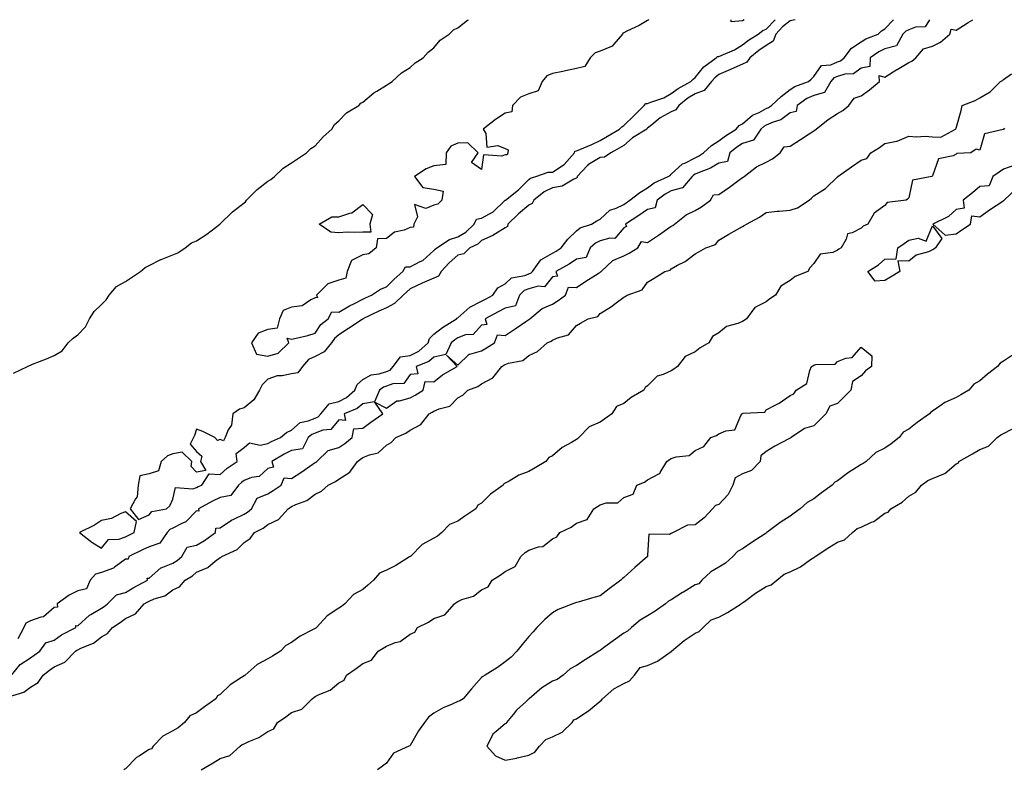
# Model space of a CAD drawing. Units: inches. Extents: x 878723 to 881363, y 7234538 to 7237178.
# Drawn here: x 879114 to 879528, y 7236862 to 7237178 of the extents above; entities that cross this region are included whole.
import ezdxf

# ---------------------------------------------------------------- set-up
doc = ezdxf.new("R2010")
doc.units = ezdxf.units.IN
doc.header["$MEASUREMENT"] = 0
doc.layers.add('Contour_87877234', color=7, linetype='Continuous', true_color=0xbbcf78)

msp = doc.modelspace()

# ---------------------------------------------------------------- linework, layer by layer
at = {"layer": 'Contour_87877234'}
for points in [[(879110.16, 7236901.92, 3333), (879113.68, 7236906.3, 3333), (879118.05, 7236909.14, 3333), (879119.64, 7236910.33, 3333), (879121.97, 7236911.92, 3333), (879124.55, 7236915.42, 3333), (879128.05, 7236916.63, 3333), (879131.12, 7236918.84, 3333), (879137.17, 7236921.92, 3333), (879137.25, 7236922.72, 3333), (879138.05, 7236922.61, 3333), (879142.9, 7236927.07, 3333), (879143.52, 7236927.39, 3333), (879148.05, 7236930.1, 3333), (879149.13, 7236930.84, 3333), (879150.54, 7236931.92, 3333), (879154.28, 7236935.7, 3333), (879158.05, 7236936.67, 3333), (879161.37, 7236938.6, 3333), (879167.4, 7236941.92, 3333), (879167.31, 7236942.66, 3333), (879168.05, 7236942.71, 3333), (879172.94, 7236947.03, 3333), (879173.2, 7236947.08, 3333), (879178.05, 7236949.03, 3333), (879179.83, 7236950.14, 3333), (879181.81, 7236951.92, 3333), (879184.15, 7236955.82, 3333), (879188.05, 7236956.68, 3333), (879191.41, 7236958.56, 3333), (879195.97, 7236961.92, 3333), (879196.14, 7236963.83, 3333), (879198.05, 7236963.91, 3333), (879202.78, 7236967.19, 3333), (879203.69, 7236967.55, 3333), (879208.05, 7236969.68, 3333), (879209.46, 7236970.5, 3333), (879211.14, 7236971.92, 3333), (879213.52, 7236976.44, 3333), (879218.05, 7236978.19, 3333), (879220.28, 7236979.68, 3333), (879223.71, 7236981.92, 3333), (879224.93, 7236985.04, 3333), (879228.05, 7236984.65, 3333), (879232.41, 7236987.56, 3333), (879236.7, 7236990.57, 3333), (879238.05, 7236991.51, 3333), (879238.32, 7236991.66, 3333), (879238.67, 7236991.92, 3333), (879243.49, 7236996.48, 3333), (879248.05, 7236997.74, 3333), (879250.48, 7236999.5, 3333), (879253.58, 7237001.92, 3333), (879254.27, 7237005.7, 3333), (879258.05, 7237005.97, 3333), (879261.46, 7237008.51, 3333), (879266.48, 7237011.92, 3333), (879263.16, 7237016.8, 3333), (879268.05, 7237014.31, 3333), (879272.47, 7237017.5, 3333), (879273.58, 7237017.46, 3333), (879278.05, 7237018.71, 3333), (879280.1, 7237019.87, 3333), (879283.56, 7237021.92, 3333), (879284.37, 7237025.59, 3333), (879288.05, 7237025.44, 3333), (879291.61, 7237028.37, 3333), (879297.77, 7237031.92, 3333), (879293.33, 7237036.65, 3333), (879298.05, 7237032.4, 3333), (879302.92, 7237037.05, 3333), (879303.16, 7237037.03, 3333), (879308.05, 7237038.43, 3333), (879310.22, 7237039.75, 3333), (879313.58, 7237041.92, 3333), (879314.79, 7237045.18, 3333), (879318.05, 7237044.91, 3333), (879322.25, 7237047.72, 3333), (879327.21, 7237051.08, 3333), (879328.05, 7237051.65, 3333), (879328.23, 7237051.73, 3333), (879328.48, 7237051.92, 3333), (879333.66, 7237056.31, 3333), (879338.05, 7237058.14, 3333), (879340.35, 7237059.63, 3333), (879343.43, 7237061.92, 3333), (879344.68, 7237065.3, 3333), (879348.05, 7237065.15, 3333), (879352.1, 7237067.87, 3333), (879357.25, 7237071.12, 3333), (879358.05, 7237071.63, 3333), (879358.25, 7237071.71, 3333), (879358.49, 7237071.92, 3333), (879363.36, 7237076.62, 3333), (879368.05, 7237078.48, 3333), (879370.26, 7237079.71, 3333), (879373.88, 7237081.92, 3333), (879375.42, 7237084.55, 3333), (879378.05, 7237084.15, 3333), (879382.69, 7237087.27, 3333), (879385.1, 7237088.97, 3333), (879388.05, 7237091.03, 3333), (879388.67, 7237091.3, 3333), (879389.43, 7237091.92, 3333), (879394.25, 7237095.72, 3333), (879398.05, 7237097.68, 3333), (879400.73, 7237099.23, 3333), (879404.57, 7237101.92, 3333), (879405.79, 7237104.18, 3333), (879408.05, 7237104.29, 3333), (879412.49, 7237107.48, 3333), (879416.48, 7237110.35, 3333), (879418.05, 7237111.48, 3333), (879418.36, 7237111.62, 3333), (879418.7, 7237111.92, 3333), (879423.89, 7237116.08, 3333), (879428.05, 7237118.04, 3333), (879430.62, 7237119.35, 3333), (879433.87, 7237121.92, 3333), (879435.58, 7237124.39, 3333), (879438.05, 7237124.7, 3333), (879442.42, 7237127.55, 3333), (879446.09, 7237129.96, 3333), (879448.05, 7237131.24, 3333), (879448.54, 7237131.43, 3333), (879449.09, 7237131.92, 3333), (879454.07, 7237135.89, 3333), (879458.05, 7237138.41, 3333), (879460.28, 7237139.69, 3333), (879462.76, 7237141.92, 3333), (879465.04, 7237144.94, 3333), (879468.05, 7237145.97, 3333), (879471.57, 7237148.39, 3333), (879475.71, 7237151.92, 3333), (879475.55, 7237154.43, 3333), (879478.05, 7237153.82, 3333), (879483.02, 7237156.95, 3333), (879483.15, 7237157.02, 3333), (879488.05, 7237159.9, 3333), (879489.43, 7237160.54, 3333), (879491, 7237161.92, 3333), (879494.3, 7237165.67, 3333), (879498.05, 7237166.82, 3333), (879501.4, 7237168.57, 3333), (879505.33, 7237171.92, 3333), (879506, 7237173.97, 3333), (879508.05, 7237173.64, 3333), (879512.61, 7237176.48, 3333), (879513.15, 7237176.82, 3333), (879515.08, 7237178, 3333)], [(879110.89, 7237029.08, 3333), (879116.86, 7237031.92, 3333), (879117.67, 7237032.3, 3333), (879118.05, 7237032.46, 3333), (879118.96, 7237032.83, 3333), (879124.89, 7237035.07, 3333), (879128.05, 7237036.47, 3333), (879131.42, 7237038.55, 3333), (879133.94, 7237041.92, 3333), (879136.08, 7237043.88, 3333), (879138.05, 7237045.3, 3333), (879141.33, 7237048.64, 3333), (879142.97, 7237051.92, 3333), (879144.97, 7237055.01, 3333), (879148.05, 7237057.97, 3333), (879149.95, 7237060.02, 3333), (879151.2, 7237061.92, 3333), (879154.37, 7237065.6, 3333), (879158.05, 7237067.77, 3333), (879160.6, 7237069.37, 3333), (879164.46, 7237071.92, 3333), (879166.36, 7237073.61, 3333), (879168.05, 7237074.38, 3333), (879173.01, 7237076.96, 3333), (879173.13, 7237077, 3333), (879178.05, 7237078.9, 3333), (879180.2, 7237079.77, 3333), (879183.23, 7237081.92, 3333), (879185.96, 7237084.01, 3333), (879188.05, 7237084.84, 3333), (879192.34, 7237087.62, 3333), (879197.91, 7237091.92, 3333), (879197.97, 7237092, 3333), (879198.05, 7237092.04, 3333), (879203.04, 7237096.94, 3333), (879203.17, 7237097.04, 3333), (879208.05, 7237100.9, 3333), (879208.66, 7237101.3, 3333), (879209.14, 7237101.92, 3333), (879213.55, 7237106.42, 3333), (879218.05, 7237109.97, 3333), (879219.36, 7237110.61, 3333), (879220.84, 7237111.92, 3333), (879224.56, 7237115.42, 3333), (879228.05, 7237117.66, 3333), (879230.59, 7237119.38, 3333), (879234.34, 7237121.92, 3333), (879236.22, 7237123.76, 3333), (879238.05, 7237124.81, 3333), (879241.32, 7237128.65, 3333), (879244.99, 7237131.92, 3333), (879246.14, 7237133.83, 3333), (879248.05, 7237135.41, 3333), (879251.25, 7237138.72, 3333), (879256.39, 7237141.92, 3333), (879257.2, 7237142.77, 3333), (879258.05, 7237143.27, 3333), (879262.76, 7237147.21, 3333), (879264.06, 7237147.94, 3333), (879268.05, 7237150.38, 3333), (879268.94, 7237151.03, 3333), (879270.42, 7237151.92, 3333), (879274.39, 7237155.58, 3333), (879278.05, 7237157.81, 3333), (879280.2, 7237159.77, 3333), (879283.47, 7237161.92, 3333), (879285.63, 7237164.34, 3333), (879288.05, 7237166.09, 3333), (879290.65, 7237169.31, 3333), (879294.45, 7237171.92, 3333), (879296.27, 7237173.7, 3333), (879298.05, 7237174.6, 3333), (879302.15, 7237177.82, 3333), (879302.6, 7237178, 3333)], [(879496.87, 7237178, 3333), (879494.93, 7237175.05, 3333), (879490.96, 7237174.83, 3333), (879488.05, 7237173.66, 3333), (879486.77, 7237173.2, 3333), (879485.53, 7237171.92, 3333), (879482.92, 7237167.05, 3333), (879478.05, 7237165.7, 3333), (879475.47, 7237164.5, 3333), (879471.78, 7237161.92, 3333), (879471.63, 7237158.34, 3333), (879468.05, 7237157.56, 3333), (879464.73, 7237155.24, 3333), (879461.21, 7237155.07, 3333), (879458.05, 7237154.1, 3333), (879456.51, 7237153.46, 3333), (879455.22, 7237151.92, 3333), (879452.63, 7237147.34, 3333), (879448.05, 7237146.03, 3333), (879445.2, 7237144.77, 3333), (879441.04, 7237141.92, 3333), (879440.67, 7237139.3, 3333), (879438.05, 7237138.7, 3333), (879434.18, 7237135.79, 3333), (879431.02, 7237134.89, 3333), (879428.05, 7237133.6, 3333), (879426.96, 7237133.01, 3333), (879425.74, 7237131.92, 3333), (879422.66, 7237127.31, 3333), (879418.05, 7237125.89, 3333), (879415.64, 7237124.33, 3333), (879412.65, 7237121.92, 3333), (879411.67, 7237118.3, 3333), (879408.05, 7237117.54, 3333), (879404.6, 7237115.38, 3333), (879399.77, 7237113.65, 3333), (879398.05, 7237112.87, 3333), (879397.42, 7237112.55, 3333), (879396.76, 7237111.92, 3333), (879392.82, 7237107.15, 3333), (879388.05, 7237105.96, 3333), (879385.41, 7237104.56, 3333), (879382.13, 7237101.92, 3333), (879381.29, 7237098.68, 3333), (879378.05, 7237097.99, 3333), (879374.42, 7237095.54, 3333), (879368.74, 7237091.92, 3333), (879369.16, 7237090.81, 3333), (879368.05, 7237090.36, 3333), (879364.19, 7237085.79, 3333), (879362.14, 7237086.01, 3333), (879358.05, 7237084.77, 3333), (879356.12, 7237083.85, 3333), (879353.88, 7237081.92, 3333), (879352.18, 7237077.79, 3333), (879348.05, 7237077.11, 3333), (879344.97, 7237075, 3333), (879339.41, 7237071.92, 3333), (879340.08, 7237069.89, 3333), (879338.05, 7237069.71, 3333), (879334.56, 7237065.42, 3333), (879331.93, 7237065.8, 3333), (879328.05, 7237064.66, 3333), (879326.1, 7237063.86, 3333), (879324.11, 7237061.92, 3333), (879322.46, 7237057.51, 3333), (879318.05, 7237056.51, 3333), (879315.05, 7237054.93, 3333), (879309.66, 7237051.92, 3333), (879310.34, 7237049.63, 3333), (879308.05, 7237049.25, 3333), (879304.56, 7237045.41, 3333), (879301.33, 7237045.2, 3333), (879298.05, 7237043.97, 3333), (879296.8, 7237043.17, 3333), (879295.32, 7237041.92, 3333), (879293.05, 7237036.93, 3333), (879288.05, 7237035.86, 3333), (879285.96, 7237034.01, 3333), (879280.6, 7237031.92, 3333), (879281.23, 7237028.74, 3333), (879278.05, 7237028.53, 3333), (879275.3, 7237024.67, 3333), (879270.7, 7237024.57, 3333), (879268.05, 7237023.56, 3333), (879266.8, 7237023.16, 3333), (879265.05, 7237021.92, 3333), (879263.03, 7237016.94, 3333), (879258.05, 7237016.11, 3333), (879255.76, 7237014.21, 3333), (879250.25, 7237011.92, 3333), (879250.86, 7237009.11, 3333), (879248.05, 7237009.41, 3333), (879244.68, 7237005.29, 3333), (879241.21, 7237005.08, 3333), (879238.05, 7237003.87, 3333), (879236.67, 7237003.31, 3333), (879235.13, 7237001.92, 3333), (879232.71, 7236997.26, 3333), (879228.05, 7236996.47, 3333), (879224.94, 7236995.03, 3333), (879219.77, 7236991.92, 3333), (879220.44, 7236989.53, 3333), (879218.05, 7236988.94, 3333), (879214.39, 7236985.58, 3333), (879211.22, 7236985.09, 3333), (879208.05, 7236983.83, 3333), (879206.93, 7236983.04, 3333), (879205.74, 7236981.92, 3333), (879202.44, 7236977.53, 3333), (879198.05, 7236976.66, 3333), (879194.77, 7236975.2, 3333), (879188.89, 7236971.92, 3333), (879188.98, 7236970.99, 3333), (879188.05, 7236971.04, 3333), (879183.56, 7236966.41, 3333), (879181.91, 7236965.78, 3333), (879178.05, 7236963.73, 3333), (879176.8, 7236963.17, 3333), (879175.65, 7236961.92, 3333), (879172.57, 7236957.4, 3333), (879168.05, 7236955.88, 3333), (879165.34, 7236954.63, 3333), (879159.47, 7236951.92, 3333), (879159.29, 7236950.68, 3333), (879158.05, 7236950.75, 3333), (879153.29, 7236947.16, 3333), (879153.03, 7236946.94, 3333), (879148.05, 7236945.16, 3333), (879145.51, 7236944.46, 3333), (879143.24, 7236941.92, 3333), (879141.7, 7236938.28, 3333), (879138.05, 7236937.37, 3333), (879134.36, 7236935.61, 3333), (879129.32, 7236931.92, 3333), (879129.42, 7236930.55, 3333), (879128.05, 7236930.33, 3333), (879123.56, 7236926.41, 3333), (879122.46, 7236926.32, 3333), (879118.05, 7236924.77, 3333), (879116.15, 7236923.82, 3333), (879115.32, 7236921.92, 3333), (879112.76, 7236917.21, 3333)], [(879440.24, 7237178, 3334), (879438.05, 7237177.55, 3334), (879434.95, 7237175.02, 3334), (879432.1, 7237171.92, 3334), (879430.97, 7237169, 3334), (879428.05, 7237167.08, 3334), (879424.93, 7237165.05, 3334), (879421.18, 7237161.92, 3334), (879419.83, 7237160.14, 3334), (879418.05, 7237159.21, 3334), (879413.22, 7237157.1, 3334), (879412.98, 7237156.99, 3334), (879408.05, 7237154.85, 3334), (879406.4, 7237153.57, 3334), (879404.99, 7237151.92, 3334), (879401.83, 7237148.14, 3334), (879398.05, 7237146.73, 3334), (879395.02, 7237144.95, 3334), (879391.16, 7237141.92, 3334), (879389.92, 7237140.05, 3334), (879388.05, 7237139.19, 3334), (879383.34, 7237136.63, 3334), (879379.86, 7237133.74, 3334), (879378.05, 7237132.29, 3334), (879377.87, 7237132.11, 3334), (879377.68, 7237131.92, 3334), (879371.74, 7237128.23, 3334), (879368.05, 7237125.04, 3334), (879366.08, 7237123.88, 3334), (879362.63, 7237121.92, 3334), (879359.85, 7237120.11, 3334), (879358.05, 7237119.88, 3334), (879353.12, 7237116.99, 3334), (879353.03, 7237116.95, 3334), (879352.67, 7237116.54, 3334), (879348.45, 7237111.92, 3334), (879348.45, 7237111.52, 3334), (879348.05, 7237111.24, 3334), (879346.92, 7237110.79, 3334), (879342.05, 7237107.93, 3334), (879338.05, 7237107.11, 3334), (879334.49, 7237105.47, 3334), (879330.1, 7237101.92, 3334), (879329.4, 7237100.57, 3334), (879328.05, 7237099.93, 3334), (879323.72, 7237096.25, 3334), (879319.23, 7237091.92, 3334), (879319.02, 7237090.94, 3334), (879318.05, 7237090.27, 3334), (879313.97, 7237087.84, 3334), (879312.86, 7237087.11, 3334), (879308.05, 7237085.01, 3334), (879306.51, 7237083.46, 3334), (879303.17, 7237081.92, 3334), (879300.63, 7237079.34, 3334), (879298.05, 7237078.83, 3334), (879294.46, 7237075.5, 3334), (879291.12, 7237071.92, 3334), (879290.01, 7237069.96, 3334), (879288.05, 7237069.16, 3334), (879283.1, 7237066.97, 3334), (879283.03, 7237066.94, 3334), (879278.05, 7237064.68, 3334), (879276.59, 7237063.38, 3334), (879275.09, 7237061.92, 3334), (879271.47, 7237058.5, 3334), (879268.05, 7237056.67, 3334), (879264.78, 7237055.19, 3334), (879258.16, 7237051.92, 3334), (879258.12, 7237051.85, 3334), (879258.05, 7237051.86, 3334), (879257.87, 7237051.74, 3334), (879252, 7237047.97, 3334), (879248.05, 7237045.28, 3334), (879246.21, 7237043.76, 3334), (879244.86, 7237041.92, 3334), (879241.84, 7237038.13, 3334), (879238.05, 7237036.07, 3334), (879235.17, 7237034.8, 3334), (879232.7, 7237031.92, 3334), (879230.77, 7237029.2, 3334), (879228.05, 7237028.76, 3334), (879224.08, 7237027.95, 3334), (879221.99, 7237027.98, 3334), (879218.05, 7237026.57, 3334), (879215.73, 7237024.24, 3334), (879214.55, 7237021.92, 3334), (879212.14, 7237017.83, 3334), (879208.05, 7237014.49, 3334), (879206.11, 7237013.86, 3334), (879203.32, 7237011.92, 3334), (879202.77, 7237007.19, 3334), (879201.4, 7237005.27, 3334), (879200.12, 7237001.92, 3334), (879199.46, 7237000.51, 3334), (879198.05, 7237001.19, 3334), (879196.84, 7237000.71, 3334), (879195.74, 7237001.92, 3334), (879190.69, 7237004.56, 3334), (879188.05, 7237005.54, 3334), (879187.19, 7237002.79, 3334), (879186.72, 7237001.92, 3334), (879185.29, 7236999.16, 3334), (879188.05, 7236996.13, 3334), (879190.22, 7236994.09, 3334), (879189.65, 7236991.92, 3334), (879191.95, 7236988.02, 3334), (879188.05, 7236987.44, 3334), (879185.84, 7236989.71, 3334), (879186.1, 7236991.92, 3334), (879181.98, 7236995.86, 3334), (879178.05, 7236995.06, 3334), (879175.76, 7236994.21, 3334), (879173.11, 7236991.92, 3334), (879172.01, 7236987.96, 3334), (879168.05, 7236986.7, 3334), (879164.1, 7236985.87, 3334), (879163.51, 7236981.92, 3334), (879162.99, 7236976.99, 3334), (879162.32, 7236976.19, 3334), (879160.08, 7236971.92, 3334), (879163.56, 7236967.43, 3334), (879168.05, 7236969.38, 3334)], [(879168.05, 7236969.38, 3334), (879169.22, 7236970.75, 3334), (879175.45, 7236971.92, 3334), (879176.74, 7236973.23, 3334), (879178.05, 7236976.04, 3334), (879179.11, 7236980.86, 3334), (879186.42, 7236980.29, 3334), (879188.05, 7236980.96, 3334), (879188.68, 7236981.3, 3334), (879190.26, 7236981.92, 3334), (879193.36, 7236986.62, 3334), (879198.05, 7236986.45, 3334), (879200.89, 7236989.09, 3334), (879205.09, 7236991.92, 3334), (879204.67, 7236995.3, 3334), (879208.05, 7236997.73, 3334), (879210.29, 7236999.68, 3334), (879214.86, 7236998.74, 3334), (879218.05, 7236999.48, 3334), (879219.61, 7237000.36, 3334), (879223.35, 7237001.92, 3334), (879225.88, 7237004.09, 3334), (879228.05, 7237005.13, 3334), (879231.73, 7237008.24, 3334), (879235.07, 7237008.94, 3334), (879238.05, 7237010.16, 3334), (879239.32, 7237010.65, 3334), (879240.47, 7237011.92, 3334), (879243.87, 7237016.1, 3334), (879248.05, 7237017.15, 3334), (879251.18, 7237018.8, 3334), (879254.78, 7237021.92, 3334), (879255.69, 7237024.28, 3334), (879258.05, 7237026.37, 3334), (879261.54, 7237028.43, 3334), (879264.96, 7237028.83, 3334), (879268.05, 7237029.82, 3334), (879269.57, 7237030.4, 3334), (879270.87, 7237031.92, 3334), (879274.02, 7237035.95, 3334), (879278.05, 7237036.5, 3334), (879281.62, 7237038.35, 3334), (879285.55, 7237041.92, 3334), (879286.21, 7237043.76, 3334), (879288.05, 7237045.45, 3334), (879291.61, 7237048.37, 3334), (879297.49, 7237051.92, 3334), (879297.71, 7237052.26, 3334), (879298.05, 7237052.44, 3334), (879301.92, 7237055.79, 3334), (879303.11, 7237056.86, 3334), (879308.05, 7237059.36, 3334), (879309.7, 7237060.27, 3334), (879312.89, 7237061.92, 3334), (879314.94, 7237065.03, 3334), (879318.05, 7237066.69, 3334), (879320.72, 7237069.24, 3334), (879326.39, 7237070.26, 3334), (879328.05, 7237070.94, 3334), (879328.8, 7237071.17, 3334), (879329.5, 7237071.92, 3334), (879333.14, 7237076.83, 3334), (879338.05, 7237079.58, 3334), (879339.53, 7237080.44, 3334), (879341.61, 7237081.92, 3334), (879344.44, 7237085.53, 3334), (879348.05, 7237088.99, 3334), (879349.67, 7237090.31, 3334), (879354.47, 7237091.92, 3334), (879356.71, 7237093.26, 3334), (879358.05, 7237093.94, 3334), (879362.15, 7237097.82, 3334), (879364.76, 7237098.64, 3334), (879368.05, 7237100.21, 3334), (879369.09, 7237100.88, 3334), (879370.61, 7237101.92, 3334), (879374.72, 7237105.25, 3334), (879378.05, 7237107.15, 3334), (879380.76, 7237109.21, 3334), (879386.72, 7237111.92, 3334), (879387.55, 7237112.43, 3334), (879388.05, 7237112.91, 3334), (879392.74, 7237117.23, 3334), (879393.74, 7237117.6, 3334), (879398.05, 7237119.83, 3334), (879399.49, 7237120.47, 3334), (879401.59, 7237121.92, 3334), (879404.94, 7237125.03, 3334), (879408.05, 7237126.91, 3334), (879410.85, 7237129.12, 3334), (879415.43, 7237131.92, 3334), (879416.57, 7237133.4, 3334), (879418.05, 7237134.1, 3334), (879422.24, 7237137.73, 3334), (879425.07, 7237138.94, 3334), (879428.05, 7237140.53, 3334), (879429.01, 7237140.95, 3334), (879430.19, 7237141.92, 3334), (879434.31, 7237145.66, 3334), (879438.05, 7237148.64, 3334), (879440.07, 7237149.9, 3334), (879445.84, 7237151.92, 3334), (879447.02, 7237152.96, 3334), (879448.05, 7237154.1, 3334), (879451.25, 7237158.72, 3334), (879455.18, 7237159.05, 3334), (879458.05, 7237160.23, 3334), (879459.34, 7237160.63, 3334), (879460.91, 7237161.92, 3334), (879463.94, 7237166.03, 3334), (879468.05, 7237168.71, 3334), (879470.01, 7237169.97, 3334), (879475.19, 7237171.92, 3334), (879476.62, 7237173.36, 3334), (879478.05, 7237174.16, 3334), (879481.71, 7237178, 3334)], [(879378.57, 7237178, 3333), (879378.05, 7237177.65, 3333), (879374.44, 7237175.53, 3333), (879369.26, 7237173.13, 3333), (879368.05, 7237172.53, 3333), (879367.65, 7237172.32, 3333), (879367.45, 7237171.92, 3333), (879363.87, 7237167.74, 3333), (879363.17, 7237166.79, 3333), (879362.9, 7237166.76, 3333), (879358.05, 7237164.74, 3333), (879355.93, 7237164.04, 3333), (879353.91, 7237161.92, 3333), (879351.66, 7237158.32, 3333), (879348.05, 7237157.37, 3333), (879343.53, 7237156.44, 3333), (879342.36, 7237156.23, 3333), (879338.05, 7237155.37, 3333), (879335.59, 7237154.38, 3333), (879333.69, 7237151.92, 3333), (879331.9, 7237148.07, 3333), (879328.05, 7237146.81, 3333), (879324.58, 7237145.39, 3333), (879321.15, 7237141.92, 3333), (879320.83, 7237139.14, 3333), (879318.05, 7237138.57, 3333), (879313.99, 7237135.98, 3333), (879308.81, 7237131.92, 3333), (879309.9, 7237130.07, 3333), (879310.39, 7237124.26, 3333), (879314.96, 7237125.01, 3333), (879318.05, 7237123.78, 3333), (879319.36, 7237123.23, 3333), (879319.17, 7237121.92, 3333), (879318.9, 7237121.07, 3333), (879318.05, 7237121.12, 3333), (879316.63, 7237120.5, 3333), (879308.94, 7237121.03, 3333), (879308.05, 7237114.82, 3333), (879303.93, 7237117.8, 3333), (879306.66, 7237121.92, 3333), (879302.3, 7237126.17, 3333), (879298.05, 7237126.02, 3333), (879295.23, 7237124.74, 3333), (879293.26, 7237121.92, 3333), (879292.99, 7237116.98, 3333), (879288.05, 7237116.47, 3333), (879284.76, 7237115.21, 3333), (879279.85, 7237111.92, 3333), (879283.39, 7237107.26, 3333), (879288.05, 7237106.56, 3333), (879291.88, 7237105.75, 3333), (879291.34, 7237101.92, 3333), (879289.71, 7237100.26, 3333), (879288.05, 7237099.83, 3333), (879284.62, 7237098.49, 3333), (879279.79, 7237100.18, 3333), (879281.09, 7237094.97, 3333), (879279.63, 7237091.92, 3333), (879279.42, 7237090.55, 3333), (879278.05, 7237090.45, 3333), (879275.53, 7237089.4, 3333), (879271.5, 7237088.47, 3333), (879268.05, 7237085.76, 3333), (879264.23, 7237085.74, 3333), (879263.73, 7237081.92, 3333), (879260.58, 7237079.39, 3333), (879258.05, 7237078.96, 3333), (879253.37, 7237076.6, 3333), (879251.56, 7237071.92, 3333), (879250.9, 7237069.07, 3333), (879248.05, 7237068.23, 3333), (879243.31, 7237066.66, 3333), (879238.6, 7237061.92, 3333), (879238.98, 7237060.99, 3333), (879238.05, 7237060.83, 3333), (879236.19, 7237060.05, 3333), (879232.49, 7237057.48, 3333), (879228.05, 7237056.84, 3333), (879224.55, 7237055.43, 3333), (879223.05, 7237051.92, 3333), (879221.97, 7237048, 3333), (879218.05, 7237047.53, 3333), (879213.98, 7237045.99, 3333), (879211.17, 7237041.92, 3333), (879213.26, 7237037.13, 3333), (879218.05, 7237036.22, 3333), (879222.38, 7237037.58, 3333), (879226.89, 7237041.92, 3333), (879226.16, 7237043.81, 3333), (879228.05, 7237043.36, 3333), (879230.02, 7237043.89, 3333), (879234.96, 7237045.01, 3333), (879238.05, 7237045.94, 3333), (879240.45, 7237049.53, 3333), (879243.52, 7237051.92, 3333), (879245.03, 7237054.95, 3333), (879248.05, 7237054.73, 3333), (879252.54, 7237057.43, 3333), (879254.55, 7237058.41, 3333), (879258.05, 7237060.25, 3333), (879259.18, 7237060.8, 3333), (879261.79, 7237061.92, 3333), (879265.5, 7237064.47, 3333), (879268.05, 7237065.49, 3333), (879271.31, 7237068.67, 3333), (879274.97, 7237071.92, 3333), (879276.11, 7237073.85, 3333), (879278.05, 7237073.87, 3333), (879282.23, 7237076.1, 3333), (879283.39, 7237076.58, 3333), (879288.05, 7237080.76, 3333), (879288.61, 7237081.36, 3333), (879289.22, 7237081.92, 3333), (879294.57, 7237085.4, 3333), (879298.05, 7237086.47, 3333), (879301.5, 7237088.46, 3333), (879304.94, 7237091.92, 3333), (879306, 7237093.97, 3333), (879308.05, 7237094.34, 3333), (879312.97, 7237097, 3333), (879318.03, 7237101.92, 3333), (879318.03, 7237101.94, 3333), (879318.05, 7237101.94, 3333), (879318.13, 7237102, 3333), (879323.69, 7237106.28, 3333), (879328.05, 7237110.64, 3333), (879328.78, 7237111.19, 3333), (879331.04, 7237111.92, 3333), (879336.18, 7237113.79, 3333), (879338.05, 7237113.79, 3333), (879342.92, 7237117.06, 3333), (879347.2, 7237121.92, 3333), (879347.36, 7237122.61, 3333), (879348.05, 7237122.7, 3333), (879349.44, 7237123.31, 3333), (879354.57, 7237125.41, 3333), (879358.05, 7237127.13, 3333), (879361.1, 7237128.87, 3333), (879366.25, 7237131.92, 3333), (879367.14, 7237132.83, 3333), (879368.05, 7237133.38, 3333), (879372.37, 7237137.6, 3333), (879376.63, 7237141.92, 3333), (879377.25, 7237142.72, 3333), (879378.05, 7237142.68, 3333), (879379.36, 7237143.23, 3333), (879384.9, 7237145.07, 3333), (879388.05, 7237146.84, 3333), (879390.95, 7237149.03, 3333), (879396.32, 7237151.92, 3333), (879397.15, 7237152.82, 3333), (879398.05, 7237153.59, 3333), (879401.8, 7237158.17, 3333), (879406.97, 7237161.92, 3333), (879407.51, 7237162.47, 3333), (879408.05, 7237162.47, 3333), (879409.11, 7237162.98, 3333), (879414.65, 7237165.32, 3333), (879418.05, 7237167.41, 3333), (879420.54, 7237169.43, 3333), (879424.6, 7237171.92, 3333), (879426.59, 7237173.38, 3333), (879428.05, 7237173.94, 3333), (879431.75, 7237178, 3333)], [(879418.7, 7237178, 3332), (879418.05, 7237177.58, 3332), (879413.21, 7237177.08, 3332), (879413.2, 7237178, 3332)], [(879108.89, 7236892.77, 3334), (879115.26, 7236894.7, 3334), (879118.05, 7236896.8, 3334), (879121.27, 7236898.71, 3334), (879123.43, 7236901.92, 3334), (879126.06, 7236903.91, 3334), (879128.05, 7236905.3, 3334), (879132.61, 7236907.36, 3334), (879137.11, 7236911.92, 3334), (879137.64, 7236912.33, 3334), (879138.05, 7236912.55, 3334), (879139.34, 7236913.21, 3334), (879144.65, 7236915.32, 3334), (879148.05, 7236917.99, 3334), (879150.6, 7236919.36, 3334), (879152.59, 7236921.92, 3334), (879155.88, 7236924.1, 3334), (879158.05, 7236925.73, 3334), (879162.26, 7236927.71, 3334), (879166.01, 7236931.92, 3334), (879167.29, 7236932.68, 3334), (879168.05, 7236933.1, 3334), (879170.14, 7236934.01, 3334), (879174.66, 7236935.31, 3334), (879178.05, 7236937.85, 3334), (879180.88, 7236939.09, 3334), (879183.18, 7236941.92, 3334), (879186.3, 7236943.67, 3334), (879188.05, 7236945.2, 3334), (879192.81, 7236947.15, 3334), (879195.95, 7236949.82, 3334), (879198.05, 7236951.46, 3334), (879198.36, 7236951.62, 3334), (879198.67, 7236951.92, 3334), (879205.15, 7236954.82, 3334), (879208.05, 7236957.74, 3334), (879210.59, 7236959.38, 3334), (879212.4, 7236961.92, 3334), (879216.14, 7236963.83, 3334), (879218.05, 7236965.4, 3334), (879222.57, 7236967.41, 3334), (879226.66, 7236971.92, 3334), (879227.49, 7236972.48, 3334), (879228.05, 7236972.85, 3334), (879229.84, 7236973.72, 3334), (879234.54, 7236975.43, 3334), (879238.05, 7236978.11, 3334), (879240.63, 7236979.34, 3334), (879243.53, 7236981.92, 3334), (879246.55, 7236983.42, 3334), (879248.05, 7236984.49, 3334), (879252.66, 7236987.31, 3334), (879255.88, 7236991.92, 3334), (879257.15, 7236992.83, 3334), (879258.05, 7236993.52, 3334), (879260.84, 7236994.71, 3334), (879264.49, 7236995.48, 3334), (879268.05, 7236998.79, 3334), (879270.07, 7236999.9, 3334), (879271.99, 7237001.92, 3334), (879276.2, 7237003.78, 3334), (879278.05, 7237005.09, 3334), (879282.48, 7237007.5, 3334), (879285.99, 7237011.92, 3334), (879287.31, 7237012.66, 3334), (879288.05, 7237013.1, 3334), (879290.22, 7237014.1, 3334), (879294.79, 7237015.18, 3334), (879298.05, 7237018.69, 3334), (879300.17, 7237019.8, 3334), (879302.35, 7237021.92, 3334), (879306.48, 7237023.48, 3334), (879308.05, 7237024.59, 3334), (879312.89, 7237027.08, 3334), (879316.68, 7237031.92, 3334), (879317.54, 7237032.43, 3334), (879318.05, 7237032.76, 3334), (879319.43, 7237033.31, 3334), (879325.55, 7237034.42, 3334), (879328.05, 7237036.47, 3334), (879331.72, 7237038.25, 3334), (879335.79, 7237041.92, 3334), (879337.4, 7237042.56, 3334), (879338.05, 7237043.01, 3334), (879340.14, 7237044.01, 3334), (879344.79, 7237045.18, 3334), (879348.05, 7237049.19, 3334), (879349.83, 7237050.14, 3334), (879353.05, 7237051.92, 3334), (879357.02, 7237052.96, 3334), (879358.05, 7237054.26, 3334), (879362.83, 7237057.13, 3334), (879364.82, 7237058.7, 3334), (879368.05, 7237061.12, 3334), (879368.57, 7237061.4, 3334), (879369.42, 7237061.92, 3334), (879375.73, 7237064.23, 3334), (879378.05, 7237067.36, 3334), (879380.86, 7237069.11, 3334), (879385.37, 7237071.92, 3334), (879387.53, 7237072.44, 3334), (879388.05, 7237073.07, 3334), (879390.67, 7237074.54, 3334), (879393.87, 7237076.1, 3334), (879398.05, 7237079.31, 3334), (879399.7, 7237080.27, 3334), (879402.53, 7237081.92, 3334), (879406.64, 7237083.34, 3334), (879408.05, 7237085.12, 3334), (879412.34, 7237087.62, 3334), (879415.72, 7237089.59, 3334), (879418.05, 7237090.94, 3334), (879418.67, 7237091.3, 3334), (879419.72, 7237091.92, 3334), (879425.2, 7237094.77, 3334), (879428.05, 7237096.75, 3334), (879432.66, 7237097.31, 3334), (879433.43, 7237097.3, 3334), (879438.05, 7237097.73, 3334), (879441.22, 7237098.75, 3334), (879446.16, 7237101.92, 3334), (879447.11, 7237102.86, 3334), (879448.05, 7237103.8, 3334), (879453, 7237106.87, 3334), (879453.06, 7237106.91, 3334), (879458.05, 7237111.75, 3334), (879458.14, 7237111.83, 3334), (879458.18, 7237111.92, 3334), (879464.01, 7237115.96, 3334), (879468.05, 7237118.8, 3334), (879470.45, 7237119.52, 3334), (879472.13, 7237121.92, 3334), (879475.78, 7237124.19, 3334), (879478.05, 7237125.87, 3334), (879482.97, 7237126.83, 3334), (879483.15, 7237126.82, 3334), (879488.05, 7237128.89, 3334), (879491.28, 7237128.69, 3334), (879495.05, 7237128.92, 3334), (879498.05, 7237128.66, 3334), (879501.53, 7237128.44, 3334), (879507.72, 7237131.92, 3334), (879507.96, 7237132.01, 3334), (879508.05, 7237132.27, 3334), (879510.18, 7237139.79, 3334), (879510.61, 7237141.92, 3334), (879516.04, 7237143.93, 3334), (879518.05, 7237145.12, 3334), (879522.35, 7237147.61, 3334), (879526.67, 7237151.92, 3334), (879527.54, 7237152.43, 3334), (879528.05, 7237152.79, 3334), (879531.36, 7237155.23, 3334)], [(879528.47, 7237132.34, 3334), (879528.17, 7237131.92, 3334), (879528.09, 7237131.88, 3334), (879528.05, 7237131.84, 3334), (879527.88, 7237131.75, 3334), (879520, 7237129.98, 3334), (879518.05, 7237122.97, 3334), (879516.53, 7237123.43, 3334), (879514.19, 7237121.92, 3334), (879508.31, 7237121.66, 3334), (879508.05, 7237121.35, 3334), (879506.82, 7237120.69, 3334), (879500.65, 7237119.32, 3334), (879498.05, 7237112.19, 3334), (879497.89, 7237112.09, 3334), (879497.76, 7237111.92, 3334), (879489.61, 7237110.37, 3334), (879488.05, 7237102.99, 3334), (879487.52, 7237102.46, 3334), (879487.04, 7237101.92, 3334), (879479.04, 7237100.93, 3334), (879478.05, 7237099.79, 3334), (879473.54, 7237096.43, 3334), (879470.87, 7237091.92, 3334), (879468.93, 7237091.04, 3334), (879468.05, 7237090.23, 3334), (879464.29, 7237088.16, 3334), (879462.22, 7237087.75, 3334), (879461.72, 7237085.59, 3334), (879459.61, 7237081.92, 3334), (879458.67, 7237081.3, 3334), (879458.05, 7237080.84, 3334), (879456.11, 7237079.98, 3334), (879450.77, 7237079.2, 3334), (879448.05, 7237075.25, 3334), (879446.46, 7237073.51, 3334), (879445.49, 7237071.92, 3334), (879440.16, 7237069.8, 3334), (879438.05, 7237068.07, 3334), (879434.24, 7237065.73, 3334), (879431.95, 7237061.92, 3334), (879429.6, 7237060.38, 3334), (879428.05, 7237059.12, 3334), (879423.26, 7237056.71, 3334), (879419.78, 7237051.92, 3334), (879418.72, 7237051.25, 3334), (879418.05, 7237050.84, 3334), (879416.11, 7237049.99, 3334), (879411.26, 7237048.71, 3334), (879408.05, 7237046.01, 3334), (879405.43, 7237044.55, 3334), (879403.9, 7237041.92, 3334), (879400.21, 7237039.76, 3334), (879398.05, 7237038.14, 3334), (879393.81, 7237036.17, 3334), (879390.72, 7237031.92, 3334), (879389.15, 7237030.82, 3334), (879388.05, 7237030.09, 3334), (879384.63, 7237028.5, 3334), (879382.14, 7237027.83, 3334), (879378.05, 7237023.76, 3334), (879376.96, 7237023, 3334), (879376.44, 7237021.92, 3334), (879371.15, 7237018.82, 3334), (879368.05, 7237016.31, 3334), (879364.97, 7237015.01, 3334), (879363.05, 7237011.92, 3334), (879360.09, 7237009.89, 3334), (879358.05, 7237008.44, 3334), (879353.5, 7237006.47, 3334), (879349.1, 7237001.92, 3334), (879348.51, 7237001.46, 3334), (879348.05, 7237001.12, 3334), (879346.04, 7236999.91, 3334), (879342.13, 7236997.84, 3334), (879338.05, 7236994.28, 3334), (879336.48, 7236993.49, 3334), (879335.23, 7236991.92, 3334), (879330.71, 7236989.26, 3334), (879328.05, 7236987.64, 3334), (879323.79, 7236986.18, 3334), (879319.73, 7236983.6, 3334), (879318.05, 7236982.71, 3334), (879317.53, 7236982.44, 3334), (879317.25, 7236981.92, 3334), (879311.85, 7236978.12, 3334), (879308.05, 7236974.36, 3334), (879306.52, 7236973.45, 3334), (879305.76, 7236971.92, 3334), (879301.13, 7236968.83, 3334), (879298.05, 7236966.71, 3334), (879294.61, 7236965.36, 3334), (879291.42, 7236961.92, 3334), (879289.54, 7236960.43, 3334), (879288.05, 7236959.55, 3334), (879283.1, 7236956.87, 3334), (879278.16, 7236951.92, 3334), (879278.11, 7236951.86, 3334), (879278.05, 7236951.81, 3334), (879277.79, 7236951.66, 3334), (879271.98, 7236947.99, 3334), (879268.05, 7236946.09, 3334), (879265.08, 7236944.89, 3334), (879262.55, 7236941.92, 3334), (879260.23, 7236939.74, 3334), (879258.05, 7236937.92, 3334), (879254.17, 7236935.81, 3334), (879250.56, 7236931.92, 3334), (879249.17, 7236930.81, 3334), (879248.05, 7236930.03, 3334), (879243.12, 7236926.84, 3334), (879238.54, 7236921.92, 3334), (879238.31, 7236921.66, 3334), (879238.05, 7236921.55, 3334), (879237.2, 7236921.07, 3334), (879231.68, 7236918.3, 3334), (879228.05, 7236915.62, 3334), (879225.6, 7236914.37, 3334), (879223.34, 7236911.92, 3334), (879220.04, 7236909.93, 3334), (879218.05, 7236908.7, 3334), (879213.56, 7236906.41, 3334), (879208.53, 7236901.92, 3334), (879208.28, 7236901.69, 3334), (879208.05, 7236901.58, 3334), (879206.94, 7236900.82, 3334), (879202.2, 7236897.77, 3334), (879198.05, 7236893.74, 3334), (879196.88, 7236893.09, 3334), (879196.18, 7236891.92, 3334), (879191.42, 7236888.55, 3334), (879188.05, 7236885.95, 3334), (879185.24, 7236884.72, 3334), (879182.92, 7236881.92, 3334), (879180.31, 7236879.66, 3334), (879178.05, 7236878.36, 3334), (879173.8, 7236876.17, 3334), (879169.75, 7236871.92, 3334), (879169.07, 7236870.89, 3334), (879168.05, 7236870.57, 3334), (879164, 7236867.87, 3334), (879162.81, 7236867.15, 3334), (879158.05, 7236862.36, 3334), (879157.74, 7236862.23, 3334), (879157.48, 7236861.92, 3334)], [(879532.8, 7237116.67, 3333), (879528.05, 7237115.04, 3333), (879526.21, 7237113.76, 3333), (879523.52, 7237111.92, 3333), (879521.89, 7237108.07, 3333), (879518.05, 7237107.67, 3333), (879514.88, 7237105.09, 3333), (879510.98, 7237101.92, 3333), (879511.43, 7237098.54, 3333), (879508.05, 7237097.97, 3333), (879504.86, 7237095.1, 3333), (879498.24, 7237091.92, 3333), (879503.34, 7237087.21, 3333), (879508.05, 7237087.85, 3333), (879510.47, 7237089.51, 3333), (879514.03, 7237091.92, 3333), (879514.63, 7237095.34, 3333), (879518.05, 7237094.92, 3333), (879522.11, 7237097.86, 3333), (879527.71, 7237101.58, 3333), (879528.05, 7237101.81, 3333), (879528.12, 7237101.85, 3333), (879528.21, 7237101.92, 3333), (879533.27, 7237106.7, 3333)], [(879189.97, 7236861.92, 3334), (879195.03, 7236864.94, 3334), (879198.05, 7236866.77, 3334), (879202.02, 7236867.95, 3334), (879206.35, 7236871.92, 3334), (879207.33, 7236872.64, 3334), (879208.05, 7236872.97, 3334), (879210.09, 7236873.96, 3334), (879214.34, 7236875.63, 3334), (879218.05, 7236878.15, 3334), (879220.67, 7236879.3, 3334), (879222.15, 7236881.92, 3334), (879225.63, 7236884.34, 3334), (879228.05, 7236886.07, 3334), (879232.42, 7236887.55, 3334), (879236.76, 7236891.92, 3334), (879237.5, 7236892.47, 3334), (879238.05, 7236892.83, 3334), (879239.92, 7236893.8, 3334), (879244.4, 7236895.56, 3334), (879248.05, 7236898.63, 3334), (879250.16, 7236899.81, 3334), (879251.2, 7236901.92, 3334), (879255.35, 7236904.63, 3334), (879258.05, 7236906.78, 3334), (879261.75, 7236908.22, 3334), (879264.62, 7236911.92, 3334), (879266.71, 7236913.27, 3334), (879268.05, 7236914.09, 3334), (879271.7, 7236915.57, 3334), (879273.89, 7236916.08, 3334), (879278.05, 7236919.17, 3334), (879279.98, 7236919.99, 3334), (879281.12, 7236921.92, 3334), (879285.72, 7236924.24, 3334), (879288.05, 7236925.69, 3334), (879292.64, 7236927.33, 3334), (879296.74, 7236931.92, 3334), (879297.48, 7236932.49, 3334), (879298.05, 7236932.89, 3334), (879299.81, 7236933.68, 3334), (879304.76, 7236935.21, 3334), (879308.05, 7236937.76, 3334), (879310.86, 7236939.11, 3334), (879312.55, 7236941.92, 3334), (879316.01, 7236943.96, 3334), (879318.05, 7236945.49, 3334), (879322.33, 7236947.63, 3334), (879324.68, 7236951.92, 3334), (879326.48, 7236953.49, 3334), (879328.05, 7236954.53, 3334), (879332.05, 7236955.91, 3334), (879333.87, 7236956.11, 3334), (879338.05, 7236959.31, 3334), (879339.86, 7236960.11, 3334), (879341.04, 7236961.92, 3334), (879345.79, 7236964.19, 3334), (879348.05, 7236965.83, 3334), (879352.54, 7236967.43, 3334), (879355.4, 7236971.92, 3334), (879357, 7236972.97, 3334), (879358.05, 7236973.68, 3334), (879360.64, 7236974.51, 3334), (879365.53, 7236974.44, 3334), (879368.05, 7236976.75, 3334), (879371.92, 7236978.05, 3334), (879373.57, 7236981.92, 3334), (879376.8, 7236983.17, 3334), (879378.05, 7236984.1, 3334), (879382.81, 7236986.68, 3334), (879383.21, 7236986.76, 3334), (879383.34, 7236987.21, 3334), (879386.18, 7236991.92, 3334), (879387.29, 7236992.68, 3334), (879388.05, 7236993.2, 3334), (879390.03, 7236993.9, 3334), (879395.6, 7236994.36, 3334), (879398.05, 7236996.51, 3334), (879401.73, 7236998.24, 3334), (879404.7, 7237001.92, 3334), (879407.12, 7237002.85, 3334), (879408.05, 7237003.49, 3334), (879410.97, 7237004.84, 3334), (879414.76, 7237005.21, 3334), (879417.32, 7237011.19, 3334), (879417.83, 7237011.92, 3334), (879417.96, 7237012.01, 3334), (879418.05, 7237012.08, 3334), (879418.31, 7237012.17, 3334), (879427.37, 7237012.6, 3334), (879428.05, 7237013.59, 3334), (879431.76, 7237015.63, 3334), (879433.48, 7237016.49, 3334), (879438.05, 7237019.67, 3334), (879439.66, 7237020.31, 3334), (879440.65, 7237021.92, 3334), (879445.2, 7237024.77, 3334), (879446.33, 7237030.2, 3334), (879447.16, 7237031.92, 3334), (879447.73, 7237032.24, 3334), (879448.05, 7237032.46, 3334), (879448.87, 7237032.74, 3334), (879457.04, 7237032.94, 3334), (879458.05, 7237034.04, 3334), (879461.54, 7237035.42, 3334), (879464.28, 7237035.69, 3334), (879468.05, 7237039.98, 3334), (879472.5, 7237036.37, 3334), (879472.36, 7237031.92, 3334), (879469.89, 7237030.07, 3334), (879468.05, 7237027.94, 3334), (879464.4, 7237025.56, 3334), (879463.72, 7237021.92, 3334), (879460.84, 7237019.14, 3334), (879458.05, 7237016.36, 3334), (879454.84, 7237015.12, 3334), (879453.14, 7237011.92, 3334), (879450.58, 7237009.39, 3334), (879448.05, 7237006.92, 3334), (879444.18, 7237005.8, 3334), (879438.52, 7237001.92, 3334), (879438.21, 7237001.76, 3334), (879438.05, 7237001.67, 3334), (879437.49, 7237001.36, 3334), (879431.7, 7236998.27, 3334), (879428.05, 7236996.1, 3334), (879425.76, 7236994.21, 3334), (879425.44, 7236991.92, 3334), (879421.86, 7236988.11, 3334), (879418.05, 7236986.69, 3334), (879414.94, 7236985.04, 3334), (879413.89, 7236981.92, 3334), (879411.93, 7236978.03, 3334), (879408.05, 7236973.8, 3334), (879406.6, 7236973.37, 3334), (879405.43, 7236971.92, 3334), (879401.82, 7236968.14, 3334), (879398.05, 7236965.13, 3334), (879394.89, 7236965.07, 3334), (879388.88, 7236961.92, 3334), (879388.29, 7236961.69, 3334), (879388.05, 7236961.53, 3334), (879387.31, 7236961.18, 3334), (879378.64, 7236961.32, 3334), (879378.05, 7236952.38, 3334), (879378.03, 7236951.94, 3334), (879378.04, 7236951.92, 3334), (879372.74, 7236947.22, 3334), (879368.05, 7236942.99, 3334), (879367.43, 7236942.54, 3334), (879366.8, 7236941.92, 3334), (879361.81, 7236938.16, 3334), (879358.05, 7236935.33, 3334), (879355.41, 7236934.56, 3334), (879348.78, 7236932.65, 3334), (879348.05, 7236932.44, 3334), (879347.66, 7236932.31, 3334), (879346.51, 7236931.92, 3334), (879340.4, 7236929.58, 3334), (879338.05, 7236928.16, 3334), (879334.71, 7236925.26, 3334), (879331.43, 7236921.92, 3334), (879329.83, 7236920.14, 3334), (879328.05, 7236918.18, 3334), (879325.25, 7236914.72, 3334), (879322.97, 7236911.92, 3334), (879320.56, 7236909.4, 3334), (879318.05, 7236907.43, 3334), (879314.87, 7236905.1, 3334), (879309.63, 7236901.92, 3334), (879308.64, 7236901.33, 3334), (879308.05, 7236900.92, 3334), (879303.91, 7236896.06, 3334), (879300.4, 7236891.92, 3334), (879298.91, 7236891.06, 3334), (879298.05, 7236890.71, 3334), (879295.78, 7236889.65, 3334), (879291.91, 7236888.06, 3334), (879288.05, 7236885.88, 3334), (879285.78, 7236884.19, 3334), (879284.14, 7236881.92, 3334), (879281.51, 7236878.46, 3334), (879278.05, 7236872.29, 3334), (879277.83, 7236872.13, 3334), (879277.54, 7236871.92, 3334), (879270.96, 7236869.01, 3334), (879268.05, 7236864.73, 3334), (879266.43, 7236863.54, 3334), (879264.25, 7236861.92, 3334)], [(879532.67, 7237037.3, 3333), (879528.05, 7237034.1, 3333), (879526.64, 7237033.33, 3333), (879525.51, 7237031.92, 3333), (879521.26, 7237028.71, 3333), (879518.05, 7237025.87, 3333), (879515.51, 7237024.47, 3333), (879513.42, 7237021.92, 3333), (879509.96, 7237020.02, 3333), (879508.05, 7237018.87, 3333), (879503.24, 7237016.73, 3333), (879501.69, 7237015.55, 3333), (879498.05, 7237013.03, 3333), (879497.33, 7237012.64, 3333), (879496.81, 7237011.92, 3333), (879491.6, 7237008.37, 3333), (879488.05, 7237005.47, 3333), (879485.68, 7237004.28, 3333), (879484.04, 7237001.92, 3333), (879480.61, 7236999.36, 3333), (879478.05, 7236997.46, 3333), (879474.24, 7236995.73, 3333), (879470.06, 7236991.92, 3333), (879468.9, 7236991.06, 3333), (879468.05, 7236990.55, 3333), (879464.48, 7236988.35, 3333), (879462.66, 7236987.3, 3333), (879458.05, 7236983.73, 3333), (879456.86, 7236983.11, 3333), (879455.81, 7236981.92, 3333), (879451.31, 7236978.66, 3333), (879448.05, 7236976.09, 3333), (879445.33, 7236974.64, 3333), (879442.31, 7236971.92, 3333), (879439.86, 7236970.1, 3333), (879438.05, 7236968.8, 3333), (879433.85, 7236966.12, 3333), (879428.31, 7236961.92, 3333), (879428.19, 7236961.78, 3333), (879428.05, 7236961.75, 3333), (879427.56, 7236961.43, 3333), (879422.12, 7236957.85, 3333), (879418.05, 7236955.07, 3333), (879415.96, 7236954, 3333), (879413.93, 7236951.92, 3333), (879410.88, 7236949.09, 3333), (879408.05, 7236947.32, 3333), (879404.64, 7236945.33, 3333), (879400.87, 7236941.92, 3333), (879399.58, 7236940.39, 3333), (879398.05, 7236939.89, 3333), (879393.11, 7236936.86, 3333), (879392.76, 7236936.63, 3333), (879388.05, 7236933.57, 3333), (879386.91, 7236933.06, 3333), (879385.65, 7236931.92, 3333), (879381.19, 7236928.78, 3333), (879378.05, 7236926.89, 3333), (879374.92, 7236925.05, 3333), (879371.21, 7236921.92, 3333), (879369.62, 7236920.35, 3333), (879368.05, 7236919.55, 3333), (879363.58, 7236916.39, 3333), (879359.45, 7236913.33, 3333), (879358.05, 7236912.29, 3333), (879357.78, 7236912.18, 3333), (879357.53, 7236911.92, 3333), (879351.72, 7236908.25, 3333), (879348.05, 7236905.89, 3333), (879345.43, 7236904.54, 3333), (879342.5, 7236901.92, 3333), (879339.91, 7236900.06, 3333), (879338.05, 7236899.39, 3333), (879333.45, 7236896.52, 3333), (879328.15, 7236891.92, 3333), (879328.12, 7236891.85, 3333), (879328.05, 7236891.82, 3333), (879326.73, 7236890.6, 3333), (879322.89, 7236887.09, 3333), (879321.46, 7236885.33, 3333), (879318.61, 7236881.92, 3333), (879318.49, 7236881.48, 3333), (879318.05, 7236881.37, 3333), (879314.2, 7236878.07, 3333), (879312.91, 7236877.07, 3333), (879312.76, 7236876.64, 3333), (879310.29, 7236871.92, 3333), (879314.01, 7236867.89, 3333), (879318.05, 7236866.06, 3333), (879323.02, 7236866.95, 3333), (879323.11, 7236866.98, 3333), (879328.05, 7236868.16, 3333), (879330.6, 7236869.37, 3333), (879332.56, 7236871.92, 3333), (879335.23, 7236874.74, 3333), (879338.05, 7236875.82, 3333), (879342.08, 7236877.89, 3333), (879346.23, 7236881.92, 3333), (879346.91, 7236883.06, 3333), (879348.05, 7236883.45, 3333), (879352.84, 7236886.71, 3333), (879353.09, 7236886.87, 3333), (879358.05, 7236890.97, 3333), (879358.7, 7236891.28, 3333), (879359.09, 7236891.92, 3333), (879363.89, 7236896.08, 3333), (879368.05, 7236898.34, 3333), (879370.44, 7236899.53, 3333), (879372.48, 7236901.92, 3333), (879374.94, 7236905.04, 3333), (879378.05, 7236905.89, 3333), (879382.22, 7236907.75, 3333), (879387.95, 7236911.82, 3333), (879388.05, 7236911.89, 3333), (879388.07, 7236911.9, 3333), (879388.09, 7236911.92, 3333), (879393.46, 7236916.51, 3333), (879398.05, 7236919.55, 3333), (879399.75, 7236920.22, 3333), (879401.5, 7236921.92, 3333), (879404.81, 7236925.16, 3333), (879408.05, 7236926.33, 3333), (879411.78, 7236928.19, 3333), (879417.53, 7236931.92, 3333), (879417.71, 7236932.26, 3333), (879418.05, 7236932.32, 3333), (879419.49, 7236933.37, 3333), (879423.57, 7236936.4, 3333), (879428.05, 7236939.18, 3333), (879430.09, 7236939.88, 3333), (879432.44, 7236941.92, 3333), (879435.59, 7236944.38, 3333), (879438.05, 7236945.35, 3333), (879442.44, 7236947.53, 3333), (879446.67, 7236950.53, 3333), (879448.05, 7236951.45, 3333), (879448.36, 7236951.61, 3333), (879448.59, 7236951.92, 3333), (879454.38, 7236955.59, 3333), (879458.05, 7236957.87, 3333), (879461.04, 7236958.93, 3333), (879464.31, 7236961.92, 3333), (879466.36, 7236963.62, 3333), (879468.05, 7236964.21, 3333), (879472.43, 7236966.3, 3333), (879473.33, 7236966.64, 3333), (879478.05, 7236970.04, 3333), (879479.38, 7236970.59, 3333), (879480.53, 7236971.92, 3333), (879485.25, 7236974.71, 3333), (879488.05, 7236977.26, 3333), (879491.06, 7236978.91, 3333), (879493.4, 7236981.92, 3333), (879496.11, 7236983.86, 3333), (879498.05, 7236984.72, 3333), (879502.8, 7236986.67, 3333), (879503.22, 7236986.75, 3333), (879508.05, 7236990.86, 3333), (879508.82, 7236991.15, 3333), (879509.18, 7236991.92, 3333), (879514.92, 7236995.05, 3333), (879518.05, 7236996.99, 3333), (879521.69, 7236998.28, 3333), (879525.26, 7237001.92, 3333), (879526.92, 7237003.05, 3333), (879528.05, 7237003.62, 3333), (879531.55, 7237005.43, 3333)]]:
    msp.add_polyline3d(points, dxfattribs=at)
for points in [[(879258.05, 7237088.49, 3333), (879254.43, 7237088.3, 3333), (879251.51, 7237088.45, 3333), (879248.05, 7237088.22, 3333), (879244.55, 7237088.42, 3333), (879239.72, 7237091.92, 3333), (879245.03, 7237094.94, 3333), (879248.05, 7237095, 3333), (879252.66, 7237096.53, 3333), (879253.39, 7237096.58, 3333), (879258.05, 7237100.14, 3333), (879262.1, 7237095.97, 3333), (879261.05, 7237091.92, 3333), (879261.5, 7237088.47, 3333)], [(879478.05, 7237068.17, 3333), (879473.97, 7237067.84, 3333), (879470.89, 7237071.92, 3333), (879475.29, 7237074.68, 3333), (879478.05, 7237077.08, 3333), (879482.73, 7237077.24, 3333), (879483.45, 7237081.92, 3333), (879486.19, 7237083.78, 3333), (879488.05, 7237085.05, 3333), (879492.1, 7237085.97, 3333), (879495.34, 7237084.63, 3333), (879498.05, 7237091.15, 3333), (879501.98, 7237085.85, 3333), (879499.4, 7237081.92, 3333), (879498.61, 7237081.36, 3333), (879498.05, 7237081.01, 3333), (879496.4, 7237080.27, 3333), (879491.25, 7237078.73, 3333), (879488.05, 7237076.24, 3333), (879483.53, 7237076.44, 3333), (879484.27, 7237071.92, 3333), (879480.37, 7237069.6, 3333)], [(879158.05, 7236960.18, 3334), (879159.24, 7236960.73, 3334), (879161.77, 7236961.92, 3334), (879162.74, 7236966.62, 3334), (879158.05, 7236970.64, 3334), (879156.08, 7236969.95, 3334), (879152.16, 7236967.81, 3334), (879148.05, 7236967.04, 3334), (879144.99, 7236964.99, 3334), (879138.76, 7236961.92, 3334), (879143.95, 7236957.83, 3334), (879148.05, 7236955.39, 3334), (879150.92, 7236959.06, 3334), (879155.29, 7236959.16, 3334)]]:
    msp.add_polyline3d(points, close=True, dxfattribs=at)

doc.saveas('drawing.dxf')
